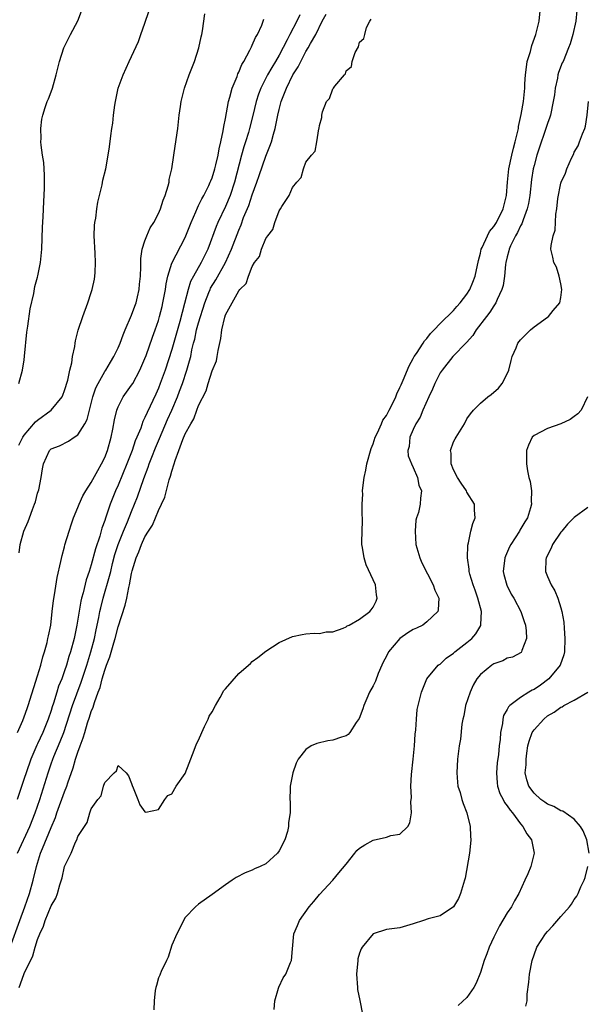
# Model space of a CAD drawing. Units: inches. Extents: x 2511000 to 2514000, y 1509000 to 1512000.
# Drawn here: x 2511846 to 2511931, y 1510166 to 1510313 of the extents above; entities that cross this region are included whole.
import ezdxf

# ---------------------------------------------------------------- set-up
doc = ezdxf.new("R2010")
doc.units = ezdxf.units.IN
doc.header["$MEASUREMENT"] = 0
doc.layers.add('LD25111509_2ft', color=82, linetype='Continuous')

msp = doc.modelspace()

# ---------------------------------------------------------------- linework, layer by layer
at = {"layer": 'LD25111509_2ft'}
for points, elevation in [([(2511846.22, 1510169), (2511846.45, 1510169.55), (2511847, 1510171.07), (2511848.3, 1510173.7), (2511848.65, 1510175), (2511849, 1510176.15), (2511849.33, 1510177), (2511849.88, 1510178.12), (2511850.14, 1510179), (2511851, 1510181.18), (2511851.71, 1510182.29), (2511851.96, 1510183), (2511852.3, 1510184.3), (2511852.66, 1510185.34), (2511853, 1510187.01), (2511853.98, 1510189), (2511854.63, 1510190.63), (2511854.83, 1510191), (2511855, 1510191.48), (2511855.96, 1510193), (2511856.4, 1510193.6), (2511856.78, 1510195), (2511857, 1510195.61), (2511857.98, 1510197), (2511858.46, 1510197.54), (2511858.82, 1510199), (2511859, 1510199.52), (2511860.42, 1510201), (2511860.73, 1510201.27), (2511861, 1510202.07), (2511862.17, 1510201), (2511862.54, 1510200.54), (2511863, 1510199.37), (2511863.09, 1510199.09), (2511863.26, 1510198.74), (2511863.91, 1510197), (2511864.22, 1510196.22), (2511865, 1510195.18), (2511865.14, 1510195.14), (2511867, 1510195.51), (2511867.96, 1510197), (2511868.39, 1510197.61), (2511869, 1510197.85), (2511869.67, 1510199), (2511871, 1510200.9), (2511871.57, 1510202.43), (2511872.35, 1510204.36), (2511872.68, 1510205.32), (2511873, 1510205.85), (2511873.45, 1510207), (2511873.88, 1510207.88), (2511874.4, 1510209), (2511874.57, 1510209.43), (2511875, 1510210.07), (2511875.49, 1510211), (2511876.21, 1510212.21), (2511876.77, 1510213.23), (2511877, 1510213.52), (2511879, 1510215.79), (2511880.44, 1510217), (2511880.73, 1510217.27), (2511881, 1510217.55), (2511881.83, 1510218.17), (2511883, 1510219.1), (2511885, 1510220.4), (2511887, 1510221.27), (2511888.41, 1510221.59), (2511889, 1510221.7), (2511890.23, 1510221.77), (2511891, 1510221.76), (2511892.02, 1510221.98), (2511893, 1510222), (2511894.52, 1510222.52), (2511895, 1510222.74), (2511895.14, 1510222.86), (2511895.43, 1510223), (2511897, 1510223.87), (2511898.51, 1510225), (2511898.72, 1510225.28), (2511899, 1510225.69), (2511899.44, 1510226.56), (2511899.63, 1510227), (2511899.51, 1510227.51), (2511899.34, 1510229), (2511897.96, 1510231.96), (2511897.65, 1510233), (2511897.43, 1510234.57), (2511897.35, 1510235), (2511897.33, 1510235.33), (2511897.36, 1510237), (2511897.45, 1510238.55), (2511897.42, 1510239), (2511897.36, 1510239.36), (2511897.4, 1510241), (2511897.48, 1510242.52), (2511897.44, 1510243), (2511897.47, 1510243.47), (2511897.66, 1510245), (2511897.9, 1510246.1), (2511898.08, 1510247), (2511898.7, 1510249.3), (2511899, 1510250.02), (2511899.32, 1510251), (2511899.66, 1510251.66), (2511900.28, 1510253), (2511900.48, 1510253.52), (2511901, 1510254.25), (2511901.42, 1510255), (2511901.85, 1510255.85), (2511902.38, 1510257), (2511902.53, 1510257.47), (2511903, 1510258.39), (2511903.18, 1510258.82), (2511903.48, 1510259.48), (2511904.36, 1510261.64), (2511905, 1510262.71), (2511905.15, 1510263), (2511905.48, 1510263.48), (2511906.48, 1510265), (2511906.67, 1510265.33), (2511907, 1510265.7), (2511907.55, 1510266.45), (2511908.11, 1510267), (2511909, 1510267.95), (2511911, 1510269.88), (2511911.51, 1510270.49), (2511911.98, 1510271), (2511913, 1510272.3), (2511913.44, 1510273), (2511913.89, 1510274.11), (2511914.22, 1510275), (2511914.7, 1510277.3), (2511915, 1510278.4), (2511915.14, 1510279), (2511915.27, 1510279.27), (2511916.04, 1510281), (2511916.38, 1510281.62), (2511917, 1510282.38), (2511917.38, 1510283), (2511918.39, 1510285), (2511918.91, 1510287), (2511919.06, 1510289), (2511919.26, 1510291), (2511919.68, 1510293), (2511919.93, 1510294.07), (2511920.2, 1510295), (2511920.58, 1510296.58), (2511920.66, 1510297), (2511920.7, 1510297.3), (2511921.1, 1510299.1), (2511921.42, 1510301), (2511921.61, 1510303), (2511921.63, 1510303.63), (2511921.71, 1510305), (2511921.86, 1510306.14), (2511921.99, 1510307), (2511922.45, 1510308.45), (2511922.66, 1510309.34), (2511923.29, 1510311), (2511923.75, 1510313), (2511923.96, 1510315)], 6996), ([(2511888.08, 1510313.92), (2511887.64, 1510313), (2511886.59, 1510311), (2511886.21, 1510310.21), (2511885, 1510307.93), (2511884.46, 1510307), (2511883.9, 1510306.1), (2511883.28, 1510305), (2511882.25, 1510303), (2511881.91, 1510302.09), (2511881.57, 1510301), (2511881.09, 1510298.91), (2511880.59, 1510297), (2511880.42, 1510296.42), (2511879.97, 1510295), (2511879.73, 1510294.27), (2511879.38, 1510293), (2511878.36, 1510289), (2511877.69, 1510287), (2511877, 1510285.38), (2511875.84, 1510283), (2511875.59, 1510282.41), (2511874.36, 1510279), (2511873.39, 1510277), (2511872.22, 1510275), (2511871.8, 1510274.2), (2511871.42, 1510273), (2511870.91, 1510270.91), (2511870.21, 1510268.21), (2511869, 1510264.04), (2511868, 1510261), (2511867.28, 1510259), (2511867, 1510258.3), (2511866.6, 1510257.4), (2511865.31, 1510254.69), (2511865, 1510253.91), (2511864.69, 1510253.31), (2511864.36, 1510252.36), (2511863.79, 1510251), (2511863.55, 1510250.45), (2511863.08, 1510249), (2511862.31, 1510247), (2511861, 1510243.84), (2511860.61, 1510243), (2511859.8, 1510241), (2511859.21, 1510239.21), (2511859.09, 1510238.91), (2511859, 1510238.57), (2511858.58, 1510237.42), (2511858.27, 1510236.27), (2511857.63, 1510234.37), (2511857, 1510231.95), (2511856.7, 1510231), (2511856.25, 1510229.75), (2511855.78, 1510227.78), (2511855.55, 1510227), (2511855.45, 1510226.55), (2511854.86, 1510223), (2511854.43, 1510221), (2511853.89, 1510219), (2511853.67, 1510218.33), (2511853.28, 1510217), (2511853, 1510216.16), (2511852.58, 1510215), (2511852.13, 1510213.87), (2511851.87, 1510213), (2511851.36, 1510211.36), (2511851.17, 1510210.83), (2511851, 1510210.25), (2511850.58, 1510209), (2511849.79, 1510207), (2511849, 1510205.32), (2511848.89, 1510205.11), (2511848.73, 1510204.73), (2511847.97, 1510203), (2511847.28, 1510201), (2511847, 1510200.12), (2511845.93, 1510197)], 6990), ([(2511845.99, 1510189), (2511847.81, 1510193), (2511848.64, 1510195), (2511849.33, 1510197), (2511850.55, 1510201), (2511851, 1510202.3), (2511851.25, 1510203), (2511851.41, 1510203.41), (2511852.37, 1510205.63), (2511852.88, 1510207), (2511854.21, 1510211), (2511855.5, 1510214.5), (2511856.33, 1510217), (2511856.93, 1510219), (2511857.45, 1510221), (2511857.71, 1510222.29), (2511858.12, 1510224.12), (2511858.28, 1510225), (2511858.41, 1510225.59), (2511858.77, 1510227), (2511859.73, 1510230.27), (2511859.89, 1510231), (2511860.17, 1510232.17), (2511860.51, 1510233.49), (2511860.99, 1510235), (2511861.79, 1510237), (2511862.39, 1510238.39), (2511863, 1510239.94), (2511863.45, 1510241), (2511863.88, 1510242.12), (2511864.84, 1510244.84), (2511865.49, 1510246.51), (2511865.64, 1510247), (2511866.01, 1510248.01), (2511866.57, 1510249.43), (2511867.18, 1510250.82), (2511868.37, 1510253.63), (2511868.98, 1510255), (2511869.83, 1510257), (2511870.16, 1510257.84), (2511870.58, 1510259), (2511871.25, 1510261), (2511871.65, 1510262.35), (2511871.81, 1510263), (2511872, 1510264), (2511872.24, 1510265), (2511872.41, 1510265.59), (2511872.7, 1510267), (2511873, 1510268.05), (2511873.92, 1510271), (2511874.54, 1510272.54), (2511874.7, 1510273), (2511874.79, 1510273.21), (2511875.56, 1510274.44), (2511876.99, 1510277), (2511877.91, 1510279), (2511879, 1510281.86), (2511879.34, 1510282.66), (2511879.71, 1510283.71), (2511880.46, 1510285.54), (2511881, 1510287.11), (2511881.69, 1510289), (2511882, 1510290), (2511883, 1510292.88), (2511883.63, 1510294.37), (2511883.84, 1510295), (2511884.14, 1510296.14), (2511884.41, 1510297), (2511884.53, 1510297.47), (2511884.81, 1510299), (2511885, 1510299.8), (2511885.32, 1510301), (2511885.5, 1510301.5), (2511886.1, 1510303), (2511887.06, 1510305), (2511887.82, 1510306.18), (2511888.21, 1510307), (2511889, 1510308.49), (2511889.32, 1510309), (2511889.66, 1510309.66), (2511890.45, 1510311), (2511891.42, 1510313), (2511891.99, 1510314.01)], 6992), ([(2511846.2, 1510259), (2511846.76, 1510261), (2511847, 1510262.5), (2511847.06, 1510263.06), (2511847.37, 1510266.63), (2511847.53, 1510267.53), (2511847.86, 1510270.14), (2511848.41, 1510272.41), (2511848.56, 1510273.44), (2511849, 1510274.85), (2511849.04, 1510275.04), (2511849.42, 1510277), (2511849.6, 1510279), (2511849.73, 1510282.27), (2511849.82, 1510283.82), (2511849.9, 1510286.1), (2511850.03, 1510288.03), (2511850.04, 1510289), (2511850.04, 1510290.04), (2511849.95, 1510291), (2511849.9, 1510291.91), (2511849.71, 1510293), (2511849.51, 1510294.49), (2511849.49, 1510295), (2511849.52, 1510295.52), (2511849.47, 1510297), (2511849.61, 1510298.39), (2511849.75, 1510299), (2511850.14, 1510300.14), (2511850.41, 1510301), (2511850.61, 1510301.39), (2511851, 1510302.44), (2511851.19, 1510303), (2511851.75, 1510305), (2511852.27, 1510307), (2511852.91, 1510309), (2511853, 1510309.21), (2511853.88, 1510311), (2511854.98, 1510313.02), (2511855.52, 1510314.47)], 6982), ([(2511846.2, 1510249.8), (2511846.8, 1510251), (2511847, 1510251.3), (2511848.7, 1510253.3), (2511849, 1510253.53), (2511851.01, 1510255), (2511852.64, 1510257), (2511852.74, 1510257.26), (2511853, 1510257.94), (2511853.49, 1510259.49), (2511853.8, 1510261), (2511854.07, 1510262.07), (2511854.2, 1510263), (2511854.52, 1510264.52), (2511854.58, 1510265), (2511854.65, 1510265.35), (2511855.04, 1510266.96), (2511855.74, 1510269), (2511856.5, 1510271), (2511857, 1510272.55), (2511857.14, 1510273), (2511857.47, 1510274.53), (2511857.54, 1510275), (2511857.55, 1510275.55), (2511857.64, 1510277), (2511857.58, 1510278.42), (2511857.43, 1510281), (2511857.48, 1510282.52), (2511857.52, 1510283), (2511857.65, 1510283.65), (2511857.82, 1510285), (2511857.98, 1510286.02), (2511858.23, 1510287), (2511858.6, 1510288.6), (2511858.73, 1510289.27), (2511859.15, 1510291), (2511859.53, 1510293), (2511859.72, 1510294.28), (2511859.89, 1510295.89), (2511860.06, 1510297), (2511860.2, 1510297.8), (2511860.31, 1510299), (2511860.49, 1510300.49), (2511860.58, 1510301), (2511861.01, 1510303), (2511861.75, 1510305), (2511862.64, 1510307), (2511864.02, 1510309.98), (2511864.4, 1510311), (2511865, 1510312.69), (2511865.56, 1510314.44)], 6984), ([(2511846.26, 1510233.74), (2511846.4, 1510235), (2511846.93, 1510237), (2511847.57, 1510238.43), (2511847.76, 1510239), (2511848.21, 1510240.21), (2511848.55, 1510241), (2511848.66, 1510241.34), (2511849, 1510242.66), (2511849.15, 1510243.15), (2511849.51, 1510245), (2511849.7, 1510246.3), (2511849.86, 1510247), (2511850.74, 1510249), (2511851, 1510249.26), (2511852.27, 1510249.73), (2511853.59, 1510250.41), (2511854.46, 1510251), (2511855, 1510251.34), (2511856.03, 1510253), (2511856.37, 1510253.63), (2511857.21, 1510257), (2511857.67, 1510258.33), (2511858, 1510259), (2511859, 1510260.77), (2511859.16, 1510261), (2511859.84, 1510262.16), (2511860.37, 1510263), (2511861, 1510264.3), (2511861.3, 1510265), (2511861.75, 1510266.25), (2511862.06, 1510267), (2511863, 1510269.17), (2511863.47, 1510270.53), (2511863.66, 1510271), (2511863.9, 1510271.9), (2511864.14, 1510273), (2511864.18, 1510273.82), (2511864.32, 1510275), (2511864.39, 1510276.39), (2511864.37, 1510277), (2511864.38, 1510277.62), (2511864.6, 1510279), (2511865, 1510280.25), (2511865.26, 1510281), (2511865.79, 1510282.21), (2511866.3, 1510283), (2511867, 1510284.33), (2511867.31, 1510285), (2511867.7, 1510286.3), (2511868.02, 1510287), (2511868.46, 1510288.46), (2511868.58, 1510289), (2511868.62, 1510289.38), (2511869, 1510291), (2511869.29, 1510293), (2511869.37, 1510293.37), (2511869.89, 1510297), (2511870.01, 1510297.99), (2511870.1, 1510299), (2511870.27, 1510300.27), (2511870.39, 1510301), (2511870.9, 1510303), (2511871.61, 1510305), (2511872.38, 1510307), (2511873.03, 1510309), (2511873.37, 1510310.63), (2511873.45, 1510311), (2511873.56, 1510311.55), (2511873.9, 1510314.1)], 6986), ([(2511929.4, 1510314.6), (2511929.21, 1510313), (2511928.78, 1510311), (2511928.39, 1510309.61), (2511928.15, 1510309), (2511927.32, 1510307), (2511927.21, 1510306.79), (2511926.66, 1510305.34), (2511926.57, 1510305), (2511926.51, 1510304.51), (2511926.14, 1510303), (2511926.03, 1510302.03), (2511925.85, 1510301), (2511925.44, 1510299), (2511925.33, 1510298.67), (2511925, 1510297.73), (2511924.67, 1510296.67), (2511923.8, 1510294.2), (2511923.42, 1510293), (2511923, 1510291.47), (2511922.89, 1510291), (2511922.62, 1510289.38), (2511922.36, 1510287), (2511922.16, 1510285.84), (2511921.99, 1510285), (2511921.37, 1510283.37), (2511921.19, 1510282.81), (2511921, 1510282.5), (2511920.51, 1510281.49), (2511920.22, 1510281), (2511919.5, 1510279.5), (2511919.29, 1510279), (2511919.26, 1510278.74), (2511919, 1510277.88), (2511918.78, 1510277), (2511918.74, 1510276.74), (2511918.57, 1510275), (2511918.39, 1510273.61), (2511918.22, 1510273), (2511917.49, 1510271.5), (2511917.31, 1510271), (2511917, 1510270.59), (2511916.39, 1510269.61), (2511915.89, 1510269), (2511914.38, 1510267), (2511913.87, 1510266.13), (2511912.92, 1510265.08), (2511910.87, 1510263), (2511909.28, 1510261), (2511909, 1510260.58), (2511908.21, 1510259), (2511907.86, 1510258.14), (2511907.3, 1510257), (2511906.42, 1510255), (2511906.01, 1510253.99), (2511905.38, 1510253), (2511905, 1510252.12), (2511904.48, 1510251), (2511904.38, 1510249.62), (2511904.16, 1510249), (2511904.24, 1510248.24), (2511904.74, 1510247), (2511905, 1510246.47), (2511905.61, 1510245), (2511905.82, 1510243.82), (2511906.24, 1510243), (2511906.09, 1510241.91), (2511906.01, 1510241), (2511905.79, 1510239.79), (2511905.5, 1510239), (2511905.39, 1510238.61), (2511905.27, 1510237), (2511905.39, 1510235), (2511905.96, 1510233), (2511906.29, 1510232.29), (2511907.97, 1510229), (2511908.22, 1510228.22), (2511908.8, 1510227), (2511908.73, 1510225.27), (2511908.68, 1510225), (2511907, 1510223.49), (2511906.4, 1510223), (2511905.48, 1510222.52), (2511905, 1510222.34), (2511904.16, 1510221.84), (2511903, 1510221.01), (2511901.31, 1510219), (2511901, 1510218.35), (2511900.53, 1510217.47), (2511900.31, 1510217), (2511899.78, 1510215.78), (2511899.34, 1510214.66), (2511899, 1510213.96), (2511898.49, 1510213), (2511898.08, 1510212.08), (2511897.61, 1510211), (2511897.49, 1510210.51), (2511896.92, 1510209.08), (2511896.5, 1510208.5), (2511895.54, 1510207), (2511895.31, 1510206.69), (2511895, 1510206.5), (2511894.29, 1510206.29), (2511893, 1510205.83), (2511892.26, 1510205.74), (2511890.63, 1510205.37), (2511889.78, 1510205), (2511889, 1510204.46), (2511887.85, 1510203), (2511887.56, 1510202.44), (2511887.04, 1510201), (2511886.65, 1510199), (2511886.66, 1510198.66), (2511886.61, 1510197), (2511886.64, 1510196.64), (2511886.62, 1510195), (2511886.41, 1510193.59), (2511886.4, 1510193), (2511886.23, 1510192.23), (2511885.85, 1510191), (2511885, 1510189.35), (2511884.76, 1510189), (2511883, 1510187.41), (2511882.16, 1510187), (2511881.34, 1510186.66), (2511881, 1510186.47), (2511879.92, 1510186.08), (2511878.6, 1510185.4), (2511878.01, 1510185), (2511877, 1510184.29), (2511875, 1510182.84), (2511873, 1510181.42), (2511872.52, 1510181), (2511871, 1510179.42), (2511870.74, 1510179), (2511870.19, 1510177.81), (2511869.75, 1510177), (2511869, 1510175.3), (2511868.48, 1510173.52), (2511868.2, 1510173), (2511867.39, 1510171.39), (2511867.24, 1510171), (2511867.19, 1510170.81), (2511867, 1510170.43), (2511866.73, 1510169.27), (2511866.64, 1510169), (2511866.54, 1510168.54), (2511866.38, 1510167), (2511866.32, 1510165.68)], 6998), ([(2511844.91, 1510175), (2511846.34, 1510179), (2511847.1, 1510181), (2511847.79, 1510183), (2511848.34, 1510185), (2511848.82, 1510187), (2511849.44, 1510189), (2511849.72, 1510189.72), (2511851, 1510192.82), (2511851.66, 1510194.34), (2511851.87, 1510195), (2511853, 1510198.14), (2511853.34, 1510199), (2511853.51, 1510199.51), (2511854.28, 1510201.72), (2511854.66, 1510203), (2511855, 1510204.04), (2511855.34, 1510205), (2511855.8, 1510206.2), (2511856.01, 1510207), (2511856.45, 1510208.45), (2511856.74, 1510209.26), (2511857, 1510210.13), (2511857.26, 1510210.74), (2511857.46, 1510211.46), (2511858.03, 1510213), (2511858.31, 1510213.69), (2511858.63, 1510215), (2511859, 1510216.29), (2511859.25, 1510217), (2511859.74, 1510218.26), (2511860.34, 1510220.34), (2511860.55, 1510221), (2511861, 1510222.75), (2511862.06, 1510225.94), (2511862.3, 1510227), (2511862.61, 1510228.61), (2511862.71, 1510229), (2511863, 1510230.68), (2511863.1, 1510231.1), (2511863.67, 1510233), (2511864.1, 1510233.9), (2511864.47, 1510235), (2511865, 1510236.14), (2511865.52, 1510237), (2511866.11, 1510237.89), (2511867, 1510240.07), (2511867.46, 1510241), (2511867.94, 1510242.06), (2511868.62, 1510244.62), (2511868.82, 1510245.18), (2511869, 1510245.93), (2511869.37, 1510247), (2511869.51, 1510247.51), (2511870.07, 1510249), (2511870.64, 1510250.64), (2511871, 1510251.48), (2511871.82, 1510253), (2511872.27, 1510253.73), (2511872.72, 1510255), (2511873, 1510255.74), (2511874.11, 1510257.89), (2511874.41, 1510259), (2511875, 1510260.86), (2511875.64, 1510262.36), (2511875.78, 1510263), (2511875.91, 1510263.91), (2511876.32, 1510265.68), (2511876.46, 1510267), (2511876.89, 1510268.89), (2511877, 1510269.22), (2511878.02, 1510271), (2511879, 1510272.8), (2511879.15, 1510273), (2511880.09, 1510273.91), (2511880.41, 1510275), (2511881, 1510276.43), (2511881.35, 1510277), (2511882.07, 1510277.93), (2511882.37, 1510279), (2511883, 1510280.61), (2511883.29, 1510281), (2511884.06, 1510281.94), (2511884.37, 1510283), (2511885, 1510284.73), (2511885.2, 1510285), (2511885.38, 1510285.38), (2511886.47, 1510287), (2511887, 1510288.19), (2511887.62, 1510289), (2511888.3, 1510289.7), (2511888.64, 1510291), (2511889, 1510291.96), (2511889.82, 1510293), (2511890.37, 1510293.63), (2511890.64, 1510295), (2511890.93, 1510296.93), (2511890.96, 1510297.03), (2511891, 1510297.44), (2511891.38, 1510298.62), (2511891.37, 1510299), (2511891.47, 1510299.47), (2511892.08, 1510301), (2511892.53, 1510301.47), (2511893, 1510302.88), (2511893.11, 1510303), (2511893.31, 1510303.31), (2511894.72, 1510305), (2511894.87, 1510305.13), (2511895, 1510305.57), (2511895.78, 1510306.22), (2511895.87, 1510307), (2511896.33, 1510308.33), (2511896.83, 1510309.17), (2511897, 1510309.85), (2511897.62, 1510310.38), (2511897.79, 1510311), (2511898.02, 1510312.02), (2511898.52, 1510313), (2511898.72, 1510313.28)], 6994), ([(2511845.99, 1510207), (2511846.79, 1510208.79), (2511847, 1510209.32), (2511847.42, 1510210.58), (2511847.58, 1510211), (2511849, 1510215.43), (2511849.46, 1510217), (2511849.76, 1510218.24), (2511850.02, 1510219), (2511850.4, 1510220.4), (2511850.54, 1510221), (2511850.6, 1510221.4), (2511850.94, 1510223), (2511851.18, 1510225), (2511851.36, 1510226.64), (2511851.52, 1510227.52), (2511851.91, 1510230.09), (2511852.47, 1510232.47), (2511852.63, 1510233.37), (2511853, 1510234.66), (2511853.06, 1510234.94), (2511853.68, 1510237), (2511854.06, 1510238.06), (2511854.36, 1510239), (2511855, 1510240.5), (2511855.18, 1510241), (2511855.75, 1510242.25), (2511856.19, 1510243), (2511857, 1510244.22), (2511857.95, 1510246.05), (2511858.51, 1510247), (2511859, 1510247.99), (2511859.39, 1510249), (2511859.95, 1510251), (2511860.2, 1510252.2), (2511860.44, 1510253.56), (2511860.8, 1510255), (2511861, 1510255.51), (2511861.75, 1510257), (2511863, 1510258.73), (2511863.17, 1510259), (2511864.25, 1510261), (2511865, 1510262.72), (2511865.17, 1510263.17), (2511866.1, 1510265.9), (2511866.52, 1510267), (2511867, 1510268.39), (2511867.18, 1510269), (2511867.55, 1510270.45), (2511867.68, 1510271), (2511868.06, 1510273), (2511868.16, 1510273.84), (2511868.41, 1510275), (2511869, 1510276.93), (2511871, 1510280.77), (2511871.1, 1510281), (2511871.86, 1510283), (2511872.56, 1510284.56), (2511872.81, 1510285.19), (2511873, 1510285.52), (2511873.47, 1510286.53), (2511873.76, 1510287), (2511874.52, 1510288.52), (2511874.74, 1510289), (2511874.81, 1510289.19), (2511875, 1510289.65), (2511875.42, 1510291), (2511875.56, 1510291.56), (2511875.89, 1510293), (2511876.04, 1510293.96), (2511876.3, 1510295), (2511876.66, 1510296.66), (2511876.73, 1510297.27), (2511877, 1510298.47), (2511877.47, 1510301), (2511877.67, 1510301.67), (2511878, 1510303), (2511878.72, 1510304.72), (2511878.86, 1510305.14), (2511879, 1510305.41), (2511879.45, 1510306.55), (2511879.75, 1510307), (2511880.65, 1510308.65), (2511880.86, 1510309.14), (2511881, 1510309.39), (2511881.47, 1510310.53), (2511881.76, 1510311), (2511882.4, 1510312.4), (2511882.73, 1510313.27)], 6988), ([(2511884.28, 1510165.72), (2511884.35, 1510167), (2511884.91, 1510168.91), (2511884.94, 1510169.06), (2511885.58, 1510170.42), (2511885.99, 1510171), (2511886.71, 1510172.71), (2511886.82, 1510173), (2511887, 1510174.75), (2511887.21, 1510177), (2511887.76, 1510178.24), (2511888.01, 1510179), (2511889.46, 1510181), (2511890.17, 1510181.83), (2511891, 1510182.83), (2511892.98, 1510185), (2511893.92, 1510186.08), (2511895, 1510187.39), (2511896.26, 1510189), (2511896.6, 1510189.4), (2511897, 1510189.73), (2511897.75, 1510190.25), (2511899, 1510190.97), (2511901, 1510191.38), (2511901.65, 1510191.65), (2511903, 1510191.85), (2511904.16, 1510193), (2511904.47, 1510193.53), (2511904.74, 1510195), (2511904.65, 1510196.65), (2511904.72, 1510197.28), (2511904.63, 1510199), (2511904.72, 1510200.72), (2511904.98, 1510203), (2511905.17, 1510205), (2511905.27, 1510206.73), (2511905.39, 1510207.39), (2511905.46, 1510209), (2511905.58, 1510210.42), (2511906.23, 1510213), (2511907.01, 1510215), (2511908.69, 1510217), (2511908.87, 1510217.13), (2511909, 1510217.18), (2511909.92, 1510218.08), (2511911, 1510218.82), (2511911.18, 1510219), (2511913, 1510220.4), (2511913.73, 1510221), (2511914.33, 1510221.67), (2511915.06, 1510222.94), (2511915.08, 1510223), (2511915.08, 1510223.08), (2511915.16, 1510225), (2511914.62, 1510227), (2511914.2, 1510228.2), (2511913.91, 1510229), (2511913.43, 1510230.57), (2511913.33, 1510231), (2511913.33, 1510231.33), (2511913.09, 1510233), (2511913.12, 1510234.88), (2511913.23, 1510235.23), (2511913.56, 1510237), (2511913.88, 1510238.12), (2511914.24, 1510239), (2511914.12, 1510240.12), (2511914.14, 1510241), (2511913, 1510242.82), (2511912.92, 1510243), (2511912.13, 1510244.13), (2511911.59, 1510245), (2511911, 1510246.14), (2511910.64, 1510247), (2511910.62, 1510248.62), (2511910.55, 1510249), (2511911, 1510250.32), (2511911.23, 1510250.77), (2511911.39, 1510251), (2511912.62, 1510253), (2511913, 1510253.73), (2511913.53, 1510254.47), (2511913.96, 1510255), (2511915, 1510256.07), (2511916.1, 1510257), (2511916.63, 1510257.37), (2511917.7, 1510258.3), (2511918.27, 1510259), (2511919, 1510260.41), (2511919.22, 1510261), (2511919.6, 1510262.4), (2511919.73, 1510263), (2511920.31, 1510264.31), (2511920.6, 1510265), (2511921, 1510265.5), (2511922.46, 1510267), (2511923, 1510267.43), (2511925, 1510268.89), (2511925.14, 1510269), (2511925.87, 1510269.87), (2511926.86, 1510271), (2511927, 1510271.8), (2511927.16, 1510273), (2511927, 1510273.86), (2511926.73, 1510275), (2511926.33, 1510276.33), (2511925.94, 1510277), (2511925.82, 1510277.82), (2511925.52, 1510279), (2511925.55, 1510279.55), (2511925.86, 1510281), (2511926.16, 1510281.84), (2511926.25, 1510284.25), (2511926.4, 1510285), (2511926.57, 1510286.57), (2511927, 1510288.86), (2511927.04, 1510289), (2511927.68, 1510290.32), (2511927.91, 1510291), (2511928.59, 1510292.59), (2511928.87, 1510293.13), (2511929, 1510293.46), (2511929.58, 1510294.42), (2511929.8, 1510295), (2511930.22, 1510296.22), (2511930.57, 1510297), (2511930.68, 1510297.32), (2511930.93, 1510299), (2511931.13, 1510301)], 7000), ([(2511930.97, 1510257), (2511930, 1510255), (2511929.54, 1510254.46), (2511929, 1510254.07), (2511928.39, 1510253.61), (2511927, 1510252.96), (2511925, 1510252.3), (2511923, 1510251.25), (2511922.74, 1510251), (2511922.18, 1510249.82), (2511921.85, 1510249), (2511921.86, 1510247), (2511922.03, 1510245.97), (2511922.23, 1510245), (2511922.41, 1510244.41), (2511922.6, 1510243), (2511922.55, 1510241.45), (2511922.6, 1510241), (2511922.47, 1510240.47), (2511922, 1510239), (2511921.61, 1510238.39), (2511920.87, 1510237.13), (2511920.81, 1510237), (2511919.53, 1510235), (2511919.35, 1510234.65), (2511918.72, 1510233.28), (2511918.62, 1510233), (2511918.42, 1510231), (2511918.52, 1510230.52), (2511918.95, 1510228.95), (2511919.61, 1510227.61), (2511919.97, 1510227), (2511921.03, 1510225), (2511921.51, 1510223.51), (2511921.71, 1510223), (2511921.84, 1510222.16), (2511921.89, 1510221), (2511921.2, 1510219.2), (2511921.15, 1510219), (2511921.08, 1510218.92), (2511919.79, 1510218.21), (2511919, 1510218.05), (2511918.33, 1510217.67), (2511917, 1510217.2), (2511916.69, 1510217), (2511915, 1510215.63), (2511914.49, 1510215), (2511913.94, 1510214.06), (2511913.46, 1510213), (2511912.79, 1510211), (2511912.52, 1510209.48), (2511912.4, 1510209), (2511912.25, 1510208.25), (2511912.02, 1510205.98), (2511911.84, 1510205), (2511911.59, 1510203), (2511911.48, 1510201), (2511911.59, 1510199.59), (2511911.66, 1510199), (2511911.97, 1510198.03), (2511912.25, 1510197), (2511912.42, 1510196.42), (2511912.98, 1510195), (2511913.48, 1510193), (2511913.52, 1510191.52), (2511913.59, 1510191), (2511913.55, 1510190.45), (2511913.37, 1510189), (2511912.72, 1510185.28), (2511912.65, 1510185), (2511912.48, 1510184.48), (2511912.05, 1510183), (2511911.74, 1510182.26), (2511911, 1510181), (2511909, 1510179.67), (2511907.21, 1510179.21), (2511906.53, 1510179), (2511905, 1510178.48), (2511903, 1510177.88), (2511901, 1510177.63), (2511899, 1510176.97), (2511897.39, 1510175), (2511897.25, 1510174.75), (2511897, 1510174.12), (2511896.75, 1510173.25), (2511896.71, 1510173), (2511896.53, 1510171), (2511896.66, 1510169), (2511896.7, 1510168.7), (2511897.05, 1510167.05), (2511897.43, 1510165)], 7002), ([(2511931, 1510240.53), (2511929, 1510239.01), (2511927.99, 1510238.01), (2511927.14, 1510237), (2511927, 1510236.82), (2511925.77, 1510235), (2511925.56, 1510234.44), (2511924.79, 1510233), (2511924.76, 1510232.76), (2511924.69, 1510231), (2511925, 1510230.25), (2511925.56, 1510229), (2511926.1, 1510228.1), (2511926.56, 1510227), (2511927, 1510225.58), (2511927.16, 1510225), (2511927.44, 1510223.44), (2511927.48, 1510222.52), (2511927.61, 1510221), (2511927.52, 1510219), (2511927.43, 1510218.57), (2511926.89, 1510217), (2511925.21, 1510215), (2511923.94, 1510214.06), (2511923, 1510213.4), (2511922.71, 1510213.29), (2511922.22, 1510213), (2511921, 1510212.21), (2511919.37, 1510211), (2511919.17, 1510210.83), (2511919, 1510210.43), (2511918.46, 1510209.54), (2511918.35, 1510209), (2511918.31, 1510208.31), (2511917.99, 1510207), (2511917.94, 1510205.94), (2511917.81, 1510205), (2511917.69, 1510203.69), (2511917.52, 1510202.48), (2511917.39, 1510201), (2511917.5, 1510199.5), (2511917.56, 1510199), (2511917.91, 1510197.9), (2511918.39, 1510197), (2511918.58, 1510196.58), (2511919, 1510196.07), (2511919.42, 1510195.42), (2511919.8, 1510195), (2511921, 1510193.37), (2511921.34, 1510193), (2511921.9, 1510191.9), (2511922.61, 1510191), (2511923.03, 1510189), (2511922.54, 1510187), (2511922.05, 1510185.95), (2511921.65, 1510185), (2511920.74, 1510183), (2511920.1, 1510181.9), (2511919.62, 1510181), (2511919, 1510180.1), (2511917.83, 1510178.17), (2511917.24, 1510177), (2511917, 1510176.48), (2511916.32, 1510175), (2511915.97, 1510174.03), (2511915.56, 1510173), (2511915, 1510171.22), (2511914.37, 1510169.63), (2511914.02, 1510169), (2511913, 1510167.52), (2511911.68, 1510166.32)], 7004), ([(2511931.21, 1510189), (2511930.88, 1510191), (2511930.33, 1510192.33), (2511929.93, 1510193), (2511929, 1510194.09), (2511927.27, 1510195.27), (2511927, 1510195.33), (2511925.97, 1510195.97), (2511925, 1510196.31), (2511924.62, 1510196.62), (2511924.03, 1510197), (2511923, 1510197.95), (2511922.22, 1510199), (2511921.94, 1510199.94), (2511921.69, 1510201), (2511921.82, 1510202.18), (2511921.8, 1510203), (2511921.9, 1510203.9), (2511922.08, 1510205), (2511922.29, 1510205.71), (2511922.73, 1510207), (2511923, 1510207.41), (2511924.46, 1510209), (2511925, 1510209.45), (2511926, 1510210), (2511927, 1510210.77), (2511927.17, 1510210.83), (2511927.43, 1510211), (2511929, 1510211.8), (2511931, 1510212.99)], 7006), ([(2511921.79, 1510166.21), (2511921.98, 1510167), (2511921.99, 1510167.99), (2511922.23, 1510169.77), (2511922.31, 1510171), (2511922.7, 1510173), (2511923, 1510173.86), (2511923.43, 1510175), (2511924.7, 1510177), (2511925, 1510177.36), (2511925.81, 1510178.19), (2511927, 1510179.58), (2511928.26, 1510181), (2511928.58, 1510181.42), (2511929, 1510182.08), (2511929.38, 1510182.62), (2511929.58, 1510183), (2511929.99, 1510183.99), (2511930.47, 1510185), (2511930.61, 1510185.39), (2511931.03, 1510187)], 7006)]:
    msp.add_lwpolyline(points, dxfattribs=dict(at, elevation=elevation))

doc.saveas('drawing.dxf')
